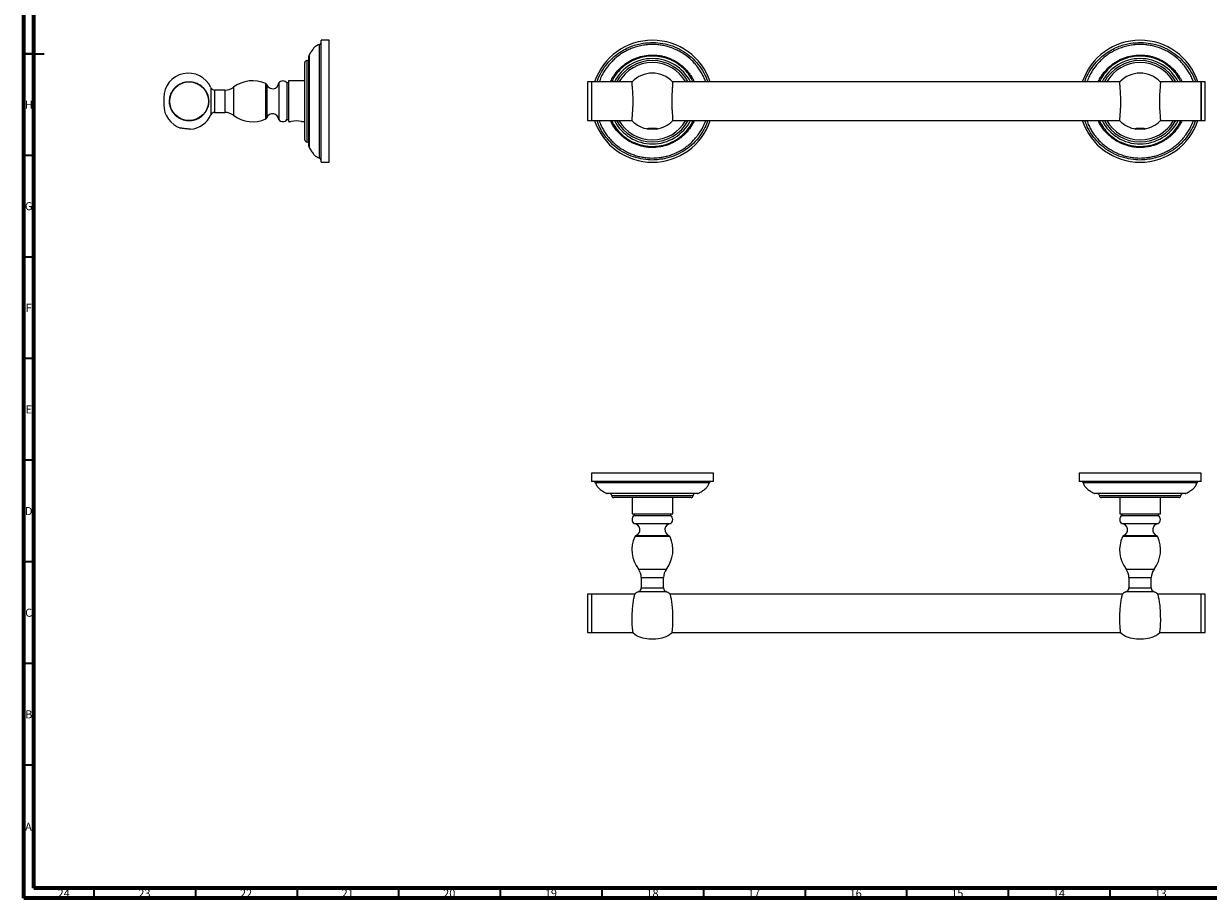
# Model space of a CAD drawing. Units: millimetres. Extents: x 15 to 1184, y 5 to 836.
# Drawn here: x 15 to 598, y 5 to 435 of the extents above; entities that cross this region are included whole.
import ezdxf

# ---------------------------------------------------------------- set-up
doc = ezdxf.new("R2010")
doc.units = ezdxf.units.MM
doc.styles.add('SLDTEXTSTYLE0', font='TXT', dxfattribs={"width": 0.75})

msp = doc.modelspace()

# ---------------------------------------------------------------- linework, layer by layer
at = {"color": 7, "linetype": 'Continuous', "lineweight": 70}
for p, q in [((15, 5), (15, 836)), ((20, 10), (20, 831)), ((1179, 10), (20, 10)), ((1184, 5), (15, 5))]:
    msp.add_line(p, q, dxfattribs=at)
at = {"color": 7, "linetype": 'Continuous', "lineweight": 25}
for p, q in [((165.35, 427.14), (161.35, 427.14)), ((161.35, 367.14), (161.35, 427.14)), ((165.35, 367.14), (165.35, 427.14)), ((153.35, 378.14), (153.35, 416.14)), ((113.97, 402.64), (108.92, 402.64)), ((140.55, 406.14), (140.55, 388.14)), ((145.35, 406.14), (144.55, 406.14)), ((144.55, 406.14), (144.55, 388.14)), ((153.35, 407.14), (145.35, 407.14)), ((145.35, 407.14), (145.35, 387.14)), ((294.38, 406.64), (292.38, 406.64)), ((292.38, 406.64), (292.38, 387.64)), ((314.44, 406.64), (294.38, 406.64)), ((294.38, 406.64), (294.38, 387.64)), ((554.44, 406.64), (334.33, 406.64)), ((594.38, 406.64), (574.33, 406.64)), ((596.38, 406.64), (594.38, 406.64)), ((594.38, 388.56), (594.38, 406.64)), ((594.38, 406.64), (594.38, 387.64)), ((596.38, 388.56), (596.38, 406.64)), ((83.93, 398.86), (83.93, 395.42)), ((108.92, 391.64), (113.97, 391.64)), ((144.55, 388.14), (145.35, 388.14)), ((145.35, 387.14), (146.68, 387.14)), ((151.65, 387.14), (153.35, 387.14)), ((292.38, 387.64), (294.38, 387.64)), ((294.38, 387.64), (314.44, 387.64)), ((334.33, 387.64), (554.44, 387.64)), ((574.33, 387.64), (594.38, 387.64)), ((594.38, 387.64), (594.38, 388.56)), ((594.38, 387.64), (596.38, 387.64)), ((596.38, 387.64), (596.38, 388.56)), ((92.14, 383.95), (92.14, 383.95)), ((161.35, 367.14), (165.35, 367.14)), ((294.38, 214.14), (294.38, 210.14)), ((354.38, 214.14), (294.38, 214.14)), ((354.38, 210.14), (294.38, 210.14)), ((354.38, 210.14), (354.38, 214.14)), ((534.38, 214.14), (534.38, 210.14)), ((594.38, 214.14), (534.38, 214.14)), ((594.38, 210.14), (534.38, 210.14)), ((594.38, 210.14), (594.38, 214.14)), ((343.38, 202.14), (305.38, 202.14)), ((314.38, 202.14), (314.38, 194.14)), ((334.38, 194.14), (334.38, 202.14)), ((583.38, 202.14), (545.38, 202.14)), ((554.38, 202.14), (554.38, 194.14)), ((574.38, 194.14), (574.38, 202.14)), ((314.38, 194.14), (334.38, 194.14)), ((315.38, 194.14), (315.38, 193.34)), ((315.38, 193.34), (333.38, 193.34)), ((333.38, 193.34), (333.38, 194.14)), ((554.38, 194.14), (574.38, 194.14)), ((555.38, 194.14), (555.38, 193.34)), ((555.38, 193.34), (573.38, 193.34)), ((573.38, 193.34), (573.38, 194.14)), ((315.38, 189.34), (333.38, 189.34)), ((555.38, 189.34), (573.38, 189.34)), ((318.88, 162.76), (318.88, 157.71)), ((329.88, 157.71), (329.88, 162.76)), ((558.88, 162.76), (558.88, 157.71)), ((569.88, 157.71), (569.88, 162.76)), ((294.38, 154.69), (292.38, 154.69)), ((292.38, 154.69), (292.38, 135.69)), ((315.79, 154.69), (294.38, 154.69)), ((294.38, 154.69), (294.38, 135.69)), ((555.79, 154.69), (332.98, 154.69)), ((594.38, 154.69), (572.98, 154.69)), ((596.38, 154.69), (594.38, 154.69)), ((594.38, 135.69), (594.38, 154.69)), ((596.38, 135.69), (596.38, 154.69)), ((292.38, 135.69), (294.38, 135.69)), ((294.38, 135.69), (314.87, 135.69)), ((334.05, 135.69), (554.87, 135.69)), ((574.05, 135.69), (594.38, 135.69)), ((594.38, 135.69), (596.38, 135.69)), ((322.67, 132.72), (326.1, 132.72)), ((562.67, 132.72), (566.1, 132.72))]:
    msp.add_line(p, q, dxfattribs=at)
at = {"color": 7, "linetype": 'Continuous', "lineweight": 35}
for p, q in [((15, 420.5), (25, 420.5)), ((20, 420.5), (15, 420.5)), ((20, 370.5), (15, 370.5)), ((20, 320.5), (15, 320.5)), ((20, 270.5), (15, 270.5)), ((20, 220.5), (15, 220.5)), ((20, 170.5), (15, 170.5)), ((20, 120.5), (15, 120.5)), ((20, 70.5), (15, 70.5)), ((49.5, 10), (49.5, 5)), ((99.5, 10), (99.5, 5)), ((149.5, 10), (149.5, 5)), ((199.5, 10), (199.5, 5)), ((249.5, 10), (249.5, 5)), ((299.5, 10), (299.5, 5)), ((349.5, 10), (349.5, 5)), ((399.5, 10), (399.5, 5)), ((449.5, 10), (449.5, 5)), ((499.5, 10), (499.5, 5)), ((549.5, 10), (549.5, 5))]:
    msp.add_line(p, q, dxfattribs=at)
at = {"color": 8, "linetype": 'Continuous', "lineweight": 25}
for p, q in [((154.35, 417.14), (154.35, 377.14)), ((107.09, 403.82), (107.09, 390.46)), ((108.92, 402.64), (108.92, 391.64)), ((113.97, 402.64), (113.97, 391.64)), ((118.18, 404.04), (118.18, 390.23)), ((134.13, 397.14), (134.13, 405.83)), ((134.66, 405.27), (134.66, 389.01)), ((134.13, 388.44), (134.13, 397.14)), ((304.38, 203.14), (344.38, 203.14)), ((544.38, 203.14), (584.38, 203.14)), ((333.08, 182.92), (315.69, 182.92)), ((316.26, 183.45), (332.51, 183.45)), ((573.08, 182.92), (555.69, 182.92)), ((556.26, 183.45), (572.51, 183.45)), ((317.48, 166.96), (331.29, 166.96)), ((557.48, 166.96), (571.29, 166.96)), ((318.88, 162.76), (329.88, 162.76)), ((318.88, 157.71), (329.88, 157.71)), ((558.88, 162.76), (569.88, 162.76)), ((558.88, 157.71), (569.88, 157.71)), ((317.7, 155.88), (331.07, 155.88)), ((557.7, 155.88), (571.07, 155.88))]:
    msp.add_line(p, q, dxfattribs=at)
at = {"color": 7, "linetype": 'Continuous', "lineweight": 25}
msp.add_circle((96.4, 397.14), 9.5, dxfattribs=at)
for centre, radius, start, end in [((160.35, 426.04), 1, 281.31107, 359.4875), ((324.38, 397.14), 30, 18.46146, 161.53854), ((564.38, 397.14), 30, 18.46146, 161.53854), ((156.35, 419.37), 1, 149.95292, 180.01372), ((154.35, 416.14), 1, 90, 180), ((154.35, 418.14), 1, 270, 0), ((324.38, 397.14), 20, 28.35935, 151.64065), ((564.38, 397.14), 20, 28.35935, 151.64065), ((96.04, 398.86), 12.11, 24.18917, 180), ((324.38, 397.14), 13.83, 90, 135.85414), ((324.38, 397.14), 13.83, 44.13434, 90), ((564.38, 397.14), 13.83, 90, 135.85414), ((564.38, 397.14), 13.83, 44.13434, 90), ((108.92, 404.64), 2, 204.18917, 270), ((113.97, 409.64), 7, 270, 306.92391), ((127.67, 391.4), 15.81, 65.88473, 126.92391), ((133.72, 404.92), 1, 20.24758, 65.88473), ((137.51, 406.32), 3.04, 200.24758, 356.59241), ((142.55, 404.64), 2.5, 36.8699, 143.1301), ((96.04, 395.42), 12.11, 180, 251.34699), ((108.92, 389.64), 2, 90, 155.81083), ((113.97, 384.64), 7, 53.07609, 90), ((137.51, 387.96), 3.04, 3.40759, 159.75242), ((96.04, 395.42), 12.11, 275.1669, 335.81083), ((127.67, 402.87), 15.81, 233.07609, 294.11527), ((133.72, 389.36), 1, 294.11527, 339.75242), ((142.55, 389.64), 2.5, 216.8699, 323.1301), ((149.18, 377.31), 10.14, 75.92596, 104.26485), ((324.38, 397.14), 30, 198.46146, 341.53854), ((324.38, 397.14), 20, 208.35935, 331.64065), ((324.38, 397.14), 13.83, 224.12084, 261.51171), ((324.38, 397.14), 13.83, 278.53949, 315.88445), ((564.38, 397.14), 30, 198.46146, 341.53854), ((564.38, 397.14), 20, 208.35935, 331.64065), ((564.38, 397.14), 13.83, 224.12084, 261.51171), ((564.38, 397.14), 13.83, 278.53949, 315.88445), ((154.35, 378.14), 1, 180, 270), ((154.35, 376.14), 1, 0, 90), ((156.35, 374.91), 1, 179.99554, 209.71968), ((160.35, 368.23), 1, 0.46464, 78.71834), ((295.48, 209.14), 1, 11.08079, 89.53452), ((353.29, 209.14), 1, 90.79624, 169.27852), ((535.48, 209.14), 1, 11.08079, 89.53452), ((593.29, 209.14), 1, 90.79624, 169.27852), ((302.16, 205.14), 1, 239.63206, 270.00342), ((303.38, 203.14), 1, 0, 90), ((345.38, 203.14), 1, 90, 180), ((346.61, 205.14), 1, 269.99406, 300.24488), ((542.16, 205.14), 1, 239.63206, 270.00342), ((543.38, 203.14), 1, 0, 90), ((585.38, 203.14), 1, 90, 180), ((586.61, 205.14), 1, 269.99406, 300.24488), ((305.38, 203.14), 1, 180, 270), ((343.38, 203.14), 1, 270, 0), ((545.38, 203.14), 1, 180, 270), ((583.38, 203.14), 1, 270, 0), ((316.88, 191.34), 2.5, 126.8699, 233.1301), ((331.88, 191.34), 2.5, 306.8699, 53.1301), ((556.88, 191.34), 2.5, 126.8699, 233.1301), ((571.88, 191.34), 2.5, 306.8699, 53.1301), ((315.2, 186.3), 3.04, 290.24758, 86.59241), ((333.57, 186.3), 3.04, 93.40759, 249.75242), ((555.2, 186.3), 3.04, 290.24758, 86.59241), ((573.57, 186.3), 3.04, 93.40759, 249.75242), ((330.12, 176.46), 15.81, 155.88473, 216.92391), ((316.6, 182.51), 1, 110.24758, 155.88473), ((318.65, 176.46), 15.81, 323.07609, 24.11527), ((332.17, 182.51), 1, 24.11527, 69.75242), ((570.12, 176.46), 15.81, 155.88473, 216.92391), ((556.6, 182.51), 1, 110.24758, 155.88473), ((558.65, 176.46), 15.81, 323.07609, 24.11527), ((572.17, 182.51), 1, 24.11527, 69.75242), ((311.88, 162.76), 7, 0, 36.92391), ((336.88, 162.76), 7, 143.07609, 180), ((551.88, 162.76), 7, 0, 36.92391), ((576.88, 162.76), 7, 143.07609, 180), ((316.88, 157.71), 2, 294.18917, 0), ((331.88, 157.71), 2, 180, 245.81083), ((556.88, 157.71), 2, 294.18917, 0), ((571.88, 157.71), 2, 180, 245.81083), ((322.67, 144.83), 12.11, 114.18917, 124.37741), ((326.1, 144.83), 12.11, 55.68037, 65.81083), ((562.67, 144.83), 12.11, 114.18917, 124.37741), ((566.1, 144.83), 12.11, 55.68037, 65.81083), ((322.67, 144.83), 12.11, 230.05545, 270), ((326.1, 144.83), 12.11, 270, 309.99425), ((562.67, 144.83), 12.11, 230.05545, 270), ((566.1, 144.83), 12.11, 270, 309.99425)]:
    msp.add_arc(centre, radius, start, end, dxfattribs=at)
at = {"color": 8, "linetype": 'Continuous', "lineweight": 25}
for centre, radius, start, end in [((324.38, 397.14), 21, 26.89655, 153.10345), ((324.38, 397.14), 19, 30, 150), ((564.38, 397.14), 21, 26.89655, 153.10345), ((564.38, 397.14), 19, 30, 150), ((324.38, 397.14), 21, 206.89655, 333.10345), ((324.38, 397.14), 19, 210, 330), ((564.38, 397.14), 21, 206.89655, 333.10345), ((564.38, 397.14), 19, 210, 330)]:
    msp.add_arc(centre, radius, start, end, dxfattribs=at)
for points, knots in [([(297.14, 406.64), (297.2, 406.84), (297.68, 408.61), (299.32, 411.69), (302.06, 415.71), (305.14, 418.83), (308.21, 421.17), (311.08, 422.87), (314, 424.18), (316.92, 425.11), (320.42, 425.86), (324.65, 426.17), (329.52, 425.73), (334.24, 424.45), (338.68, 422.41), (342.71, 419.65), (346.26, 416.26), (349.11, 412.29), (350.92, 409.02), (351.48, 407.05), (351.6, 406.64)], [0, 0, 0, 0, 0.008865, 0.076943, 0.145194, 0.213443, 0.260099, 0.306912, 0.353566, 0.394507, 0.43545, 0.503834, 0.57221, 0.640334, 0.708463, 0.776684, 0.844902, 0.91357, 0.982235, 1, 1, 1, 1]), ([(537.14, 406.64), (537.2, 406.84), (537.68, 408.61), (539.32, 411.69), (542.06, 415.71), (545.14, 418.83), (548.21, 421.17), (551.08, 422.87), (554, 424.18), (556.92, 425.11), (560.42, 425.86), (564.65, 426.17), (569.52, 425.73), (574.24, 424.45), (578.68, 422.41), (582.71, 419.65), (586.26, 416.26), (589.11, 412.29), (590.92, 409.02), (591.48, 407.05), (591.6, 406.64)], [0, 0, 0, 0, 0.008865, 0.076943, 0.145194, 0.213443, 0.260099, 0.306912, 0.353566, 0.394507, 0.43545, 0.503834, 0.57221, 0.640334, 0.708463, 0.776684, 0.844902, 0.91357, 0.982235, 1, 1, 1, 1]), ([(155.49, 419.86), (155.49, 419.86), (155.49, 419.84), (155.49, 419.61), (155.49, 419.23), (155.49, 418.68), (155.49, 417.98), (155.49, 417.13), (155.49, 416.13), (155.49, 415), (155.49, 413.34), (155.49, 411.45), (155.49, 409.45), (155.49, 407.51), (155.49, 405.55), (155.49, 403.51), (155.49, 401.43), (155.49, 399.3), (155.49, 397.09), (155.49, 394.74), (155.49, 392.33), (155.49, 389.97), (155.49, 388.21), (155.49, 386.48), (155.49, 384.81), (155.49, 383.24), (155.49, 381.29), (155.49, 379.55), (155.49, 378.07), (155.49, 377.09), (155.49, 376.25), (155.49, 375.56), (155.49, 375.02), (155.49, 374.52), (155.49, 374.46), (155.49, 374.42)], [0, 0, 0, 0, 0.02254, 0.049167, 0.076381, 0.1038, 0.130279, 0.156943, 0.184192, 0.21164, 0.237834, 0.291089, 0.318213, 0.340482, 0.385558, 0.408403, 0.430661, 0.475707, 0.498526, 0.523561, 0.5744, 0.60026, 0.626747, 0.653421, 0.68068, 0.708139, 0.734345, 0.787623, 0.814759, 0.841288, 0.868006, 0.895319, 0.922839, 0.949054, 1, 1, 1, 1]), ([(160.55, 369.66), (160.55, 369.82), (160.55, 370.14), (160.55, 370.85), (160.55, 371.74), (160.55, 372.82), (160.55, 374.01), (160.55, 375.66), (160.55, 377.45), (160.55, 379.33), (160.55, 380.88), (160.55, 383.24), (160.55, 386.04), (160.55, 389), (160.55, 391.27), (160.55, 393.59), (160.55, 395.97), (160.55, 398.34), (160.55, 401.46), (160.55, 404.53), (160.55, 407.48), (160.55, 409.63), (160.55, 411.69), (160.55, 413.67), (160.55, 415.52), (160.55, 417.8), (160.55, 419.79), (160.55, 421.45), (160.55, 422.88), (160.55, 423.96), (160.55, 424.65), (160.55, 424.96), (160.55, 425.09), (160.55, 425.06), (160.55, 425.05)], [0, 0, 0, 0, 0.028843, 0.056898, 0.085149, 0.114025, 0.143117, 0.166714, 0.214471, 0.238666, 0.257524, 0.285354, 0.341937, 0.370758, 0.398888, 0.427218, 0.45618, 0.48536, 0.51321, 0.569829, 0.598666, 0.626804, 0.655143, 0.684114, 0.713302, 0.741284, 0.79819, 0.827179, 0.855116, 0.911931, 0.940879, 0.968908, 0.997136, 1, 1, 1, 1]), ([(350.62, 406.64), (350.52, 406.92), (350.18, 407.94), (349.39, 409.63), (348.26, 411.69), (346.93, 413.67), (345.44, 415.52), (343.27, 417.8), (340.83, 419.79), (338.17, 421.45), (335.38, 422.88), (332.42, 423.96), (329.36, 424.65), (327.03, 424.97), (324.69, 425.1), (322.32, 425.02), (319.8, 424.72), (317.17, 424.16), (314.63, 423.35), (312.3, 422.35), (310.18, 421.22), (308.14, 419.9), (306.25, 418.41), (303.93, 416.25), (301.91, 413.83), (300.23, 411.18), (299.05, 409.03), (298.52, 407.47), (298.23, 406.64)], [0, 0, 0, 0, 0.013189, 0.047246, 0.081545, 0.11661, 0.151938, 0.185807, 0.254683, 0.289769, 0.323583, 0.392348, 0.427386, 0.461311, 0.495476, 0.530395, 0.56557, 0.606702, 0.648251, 0.682951, 0.717908, 0.753676, 0.789724, 0.823607, 0.892514, 0.927618, 0.961407, 1, 1, 1, 1]), ([(303.75, 406.64), (303.81, 406.78), (304.16, 407.63), (304.95, 408.97), (306.43, 411.19), (308.12, 413.11), (310.03, 414.8), (311.56, 415.95), (313.19, 416.96), (314.92, 417.84), (316.7, 418.57), (319.14, 419.33), (321.65, 419.77), (324.2, 419.9), (326.11, 419.84), (328.01, 419.62), (329.9, 419.23), (331.76, 418.68), (333.54, 417.98), (335.26, 417.13), (336.92, 416.13), (338.48, 415), (340.41, 413.34), (342.13, 411.46), (343.52, 409.45), (344.39, 408.02), (344.79, 407.09), (344.98, 406.64)], [0, 0, 0, 0, 0.008833, 0.053512, 0.089721, 0.163339, 0.200835, 0.237371, 0.274162, 0.311767, 0.349654, 0.385814, 0.459349, 0.496802, 0.533268, 0.569988, 0.607521, 0.645335, 0.681852, 0.718626, 0.756205, 0.79406, 0.830185, 0.90363, 0.941037, 0.971749, 1, 1, 1, 1]), ([(590.62, 406.64), (590.52, 406.92), (590.18, 407.94), (589.39, 409.63), (588.26, 411.69), (586.93, 413.67), (585.44, 415.52), (583.27, 417.8), (580.83, 419.79), (578.17, 421.45), (575.38, 422.88), (572.42, 423.96), (569.36, 424.65), (567.03, 424.97), (564.69, 425.1), (562.32, 425.02), (559.8, 424.72), (557.17, 424.16), (554.63, 423.35), (552.3, 422.35), (550.18, 421.22), (548.14, 419.9), (546.25, 418.41), (543.93, 416.25), (541.91, 413.83), (540.23, 411.18), (539.05, 409.03), (538.52, 407.47), (538.23, 406.64)], [0, 0, 0, 0, 0.013189, 0.047246, 0.081545, 0.11661, 0.151938, 0.185807, 0.254683, 0.289769, 0.323583, 0.392348, 0.427386, 0.461311, 0.495476, 0.530395, 0.56557, 0.606702, 0.648251, 0.682951, 0.717908, 0.753676, 0.789724, 0.823607, 0.892514, 0.927618, 0.961407, 1, 1, 1, 1]), ([(543.75, 406.64), (543.81, 406.78), (544.16, 407.63), (544.95, 408.97), (546.43, 411.19), (548.12, 413.11), (550.03, 414.8), (551.56, 415.95), (553.19, 416.96), (554.92, 417.84), (556.7, 418.57), (559.14, 419.33), (561.65, 419.77), (564.2, 419.9), (566.11, 419.84), (568.01, 419.62), (569.9, 419.23), (571.76, 418.68), (573.54, 417.98), (575.26, 417.13), (576.92, 416.13), (578.48, 415), (580.41, 413.34), (582.13, 411.46), (583.52, 409.45), (584.39, 408.02), (584.79, 407.09), (584.98, 406.64)], [0, 0, 0, 0, 0.0088325, 0.0535124, 0.0897206, 0.1633393, 0.2008352, 0.2373707, 0.2741621, 0.3117666, 0.3496542, 0.3858135, 0.4593489, 0.4968021, 0.5332676, 0.5699884, 0.6075205, 0.6453348, 0.6818521, 0.7186261, 0.756205, 0.79406, 0.830185, 0.90363, 0.9410375, 0.9717488, 1, 1, 1, 1]), ([(344.46, 406.64), (344.04, 407.46), (343.07, 409.38), (340.97, 412.08), (338.26, 414.64), (335.11, 416.73), (331.67, 418.25), (328, 419.18), (324.26, 419.47), (320.51, 419.13), (316.9, 418.18), (313.45, 416.62), (310.35, 414.51), (307.64, 411.89), (305.61, 409.25), (304.72, 407.38), (304.37, 406.64)], [0, 0, 0, 0, 0.055109, 0.12829, 0.203549, 0.277538, 0.353677, 0.427538, 0.503585, 0.576855, 0.652196, 0.7262, 0.802397, 0.875755, 0.951192, 1, 1, 1, 1]), ([(584.46, 406.64), (584.04, 407.46), (583.07, 409.38), (580.97, 412.08), (578.26, 414.64), (575.11, 416.73), (571.67, 418.25), (568, 419.18), (564.26, 419.47), (560.51, 419.13), (556.9, 418.18), (553.45, 416.62), (550.35, 414.51), (547.64, 411.89), (545.61, 409.25), (544.72, 407.38), (544.37, 406.64)], [0, 0, 0, 0, 0.055109, 0.12829, 0.203549, 0.277538, 0.353677, 0.427538, 0.503585, 0.576855, 0.652196, 0.7262, 0.802397, 0.875755, 0.951192, 1, 1, 1, 1]), ([(329.51, 368.7), (328.32, 368.53), (325.94, 368.18), (321.88, 368.24), (317.45, 368.94), (312.81, 370.51), (308.52, 372.83), (304.66, 375.83), (301.37, 379.46), (298.75, 383.41), (297.65, 386.29), (297.13, 387.64)], [0, 0, 0, 0, 0.088477, 0.176949, 0.296778, 0.416614, 0.535352, 0.654092, 0.774132, 0.894163, 1, 1, 1, 1]), ([(298.22, 387.64), (298.35, 387.18), (298.72, 385.96), (299.65, 384.13), (300.82, 382.08), (302.18, 380.15), (303.71, 378.32), (305.38, 376.64), (307.77, 374.61), (310.4, 372.89), (313.21, 371.52), (315.41, 370.67), (317.66, 370), (320, 369.52), (322.16, 369.27), (324.7, 369.18), (327.03, 369.29), (328.76, 369.57), (329.34, 369.66)], [0, 0, 0, 0, 0.036584, 0.097738, 0.157215, 0.217115, 0.278344, 0.340028, 0.398921, 0.518664, 0.579654, 0.639031, 0.698825, 0.75994, 0.821516, 0.865711, 0.954929, 1, 1, 1, 1]), ([(345.02, 387.64), (344.85, 387.26), (344.4, 386.29), (343.51, 384.81), (342.4, 383.24), (340.76, 381.29), (338.89, 379.55), (336.82, 378.07), (335.17, 377.09), (333.45, 376.25), (331.63, 375.56), (329.78, 375.02), (327.28, 374.53), (324.73, 374.34), (322.19, 374.48), (320.29, 374.74), (318.42, 375.17), (316.57, 375.76), (314.78, 376.5), (312.51, 377.68), (310.4, 379.14), (308.5, 380.85), (306.74, 382.7), (305.25, 384.77), (304.18, 386.64), (303.83, 387.44), (303.75, 387.64)], [0, 0, 0, 0, 0.0242, 0.061782, 0.099641, 0.135771, 0.209227, 0.24664, 0.283216, 0.320052, 0.35771, 0.395652, 0.431795, 0.505275, 0.542696, 0.579263, 0.616089, 0.653738, 0.691671, 0.728032, 0.801981, 0.839654, 0.875903, 0.949617, 0.987173, 1, 1, 1, 1]), ([(304.32, 387.64), (304.37, 387.51), (304.86, 386.24), (306.35, 384.04), (308.75, 381.19), (311.67, 378.79), (314.91, 376.91), (318.47, 375.6), (322.16, 374.91), (325.93, 374.86), (329.63, 375.43), (333.22, 376.62), (336.53, 378.4), (339.51, 380.71), (342, 383.47), (343.66, 385.83), (344.27, 387.31), (344.41, 387.64)], [0, 0, 0, 0, 0.0081626, 0.0816069, 0.157171, 0.230862, 0.3066623, 0.3807541, 0.4570466, 0.5302858, 0.6055916, 0.6796987, 0.7560136, 0.8292231, 0.9045103, 0.9785197, 1, 1, 1, 1]), ([(329.34, 369.66), (330.12, 369.82), (331.65, 370.14), (333.89, 370.85), (336.07, 371.74), (338.18, 372.82), (340.09, 374.01), (342.31, 375.66), (344.26, 377.45), (345.91, 379.33), (347.1, 380.88), (348.67, 383.24), (349.91, 385.59), (350.52, 387.35), (350.61, 387.64)], [0, 0, 0, 0, 0.081712, 0.161189, 0.241224, 0.323028, 0.405446, 0.472295, 0.607589, 0.676134, 0.729556, 0.808398, 0.968695, 1, 1, 1, 1]), ([(351.6, 387.64), (351.18, 386.49), (350.21, 383.83), (347.82, 380.02), (344.63, 376.32), (340.83, 373.2), (336.57, 370.78), (332.72, 369.36), (330.32, 368.86), (329.51, 368.7)], [0, 0, 0, 0, 0.119846, 0.278498, 0.438754, 0.599, 0.759076, 0.919158, 1, 1, 1, 1]), ([(569.51, 368.7), (568.32, 368.53), (565.94, 368.18), (561.88, 368.24), (557.45, 368.94), (552.81, 370.51), (548.52, 372.83), (544.66, 375.83), (541.37, 379.46), (538.75, 383.41), (537.65, 386.29), (537.13, 387.64)], [0, 0, 0, 0, 0.088477, 0.176949, 0.296778, 0.416614, 0.535352, 0.654092, 0.774132, 0.894163, 1, 1, 1, 1]), ([(538.22, 387.64), (538.35, 387.18), (538.72, 385.96), (539.65, 384.13), (540.82, 382.08), (542.18, 380.15), (543.71, 378.32), (545.38, 376.64), (547.77, 374.61), (550.4, 372.89), (553.21, 371.52), (555.41, 370.67), (557.66, 370), (560, 369.52), (562.16, 369.27), (564.7, 369.18), (567.03, 369.29), (568.76, 369.57), (569.34, 369.66)], [0, 0, 0, 0, 0.036584, 0.097738, 0.157215, 0.217115, 0.278344, 0.340028, 0.398921, 0.518664, 0.579654, 0.639031, 0.698825, 0.75994, 0.821516, 0.865711, 0.954929, 1, 1, 1, 1]), ([(585.02, 387.64), (584.85, 387.26), (584.4, 386.29), (583.51, 384.81), (582.4, 383.24), (580.76, 381.29), (578.89, 379.55), (576.82, 378.07), (575.17, 377.09), (573.45, 376.25), (571.63, 375.56), (569.78, 375.02), (567.28, 374.53), (564.73, 374.34), (562.19, 374.48), (560.29, 374.74), (558.42, 375.17), (556.57, 375.76), (554.78, 376.5), (552.51, 377.68), (550.4, 379.14), (548.5, 380.85), (546.74, 382.7), (545.25, 384.77), (544.18, 386.64), (543.83, 387.44), (543.75, 387.64)], [0, 0, 0, 0, 0.0242, 0.061782, 0.099641, 0.135771, 0.209227, 0.24664, 0.283216, 0.320052, 0.35771, 0.395652, 0.431795, 0.505275, 0.542696, 0.579263, 0.616089, 0.653738, 0.691671, 0.728032, 0.801981, 0.839654, 0.875903, 0.949617, 0.987173, 1, 1, 1, 1]), ([(544.32, 387.64), (544.37, 387.51), (544.86, 386.24), (546.35, 384.04), (548.75, 381.19), (551.67, 378.79), (554.91, 376.91), (558.47, 375.6), (562.16, 374.91), (565.93, 374.86), (569.63, 375.43), (573.22, 376.62), (576.53, 378.4), (579.51, 380.71), (582, 383.47), (583.66, 385.83), (584.27, 387.31), (584.41, 387.64)], [0, 0, 0, 0, 0.008163, 0.081607, 0.157171, 0.230862, 0.306662, 0.380754, 0.457047, 0.530286, 0.605592, 0.679699, 0.756014, 0.829223, 0.90451, 0.97852, 1, 1, 1, 1]), ([(569.34, 369.66), (570.12, 369.82), (571.65, 370.14), (573.89, 370.85), (576.07, 371.74), (578.18, 372.82), (580.09, 374.01), (582.31, 375.66), (584.26, 377.45), (585.91, 379.33), (587.1, 380.88), (588.67, 383.24), (589.91, 385.59), (590.52, 387.35), (590.61, 387.64)], [0, 0, 0, 0, 0.0817123, 0.1611893, 0.2412237, 0.3230277, 0.4054462, 0.4722949, 0.6075886, 0.676134, 0.7295558, 0.8083976, 0.9686954, 1, 1, 1, 1]), ([(591.6, 387.64), (591.18, 386.49), (590.21, 383.83), (587.82, 380.02), (584.63, 376.32), (580.83, 373.2), (576.57, 370.78), (572.72, 369.36), (570.32, 368.86), (569.51, 368.7)], [0, 0, 0, 0, 0.119846, 0.278498, 0.438754, 0.599, 0.759076, 0.919158, 1, 1, 1, 1]), ([(160.55, 369.23), (160.55, 369.25), (160.55, 369.29), (160.55, 369.57), (160.55, 369.66)], [0, 0, 0, 0, 0.651586, 1, 1, 1, 1]), ([(352.23, 209.34), (352.25, 209.34), (352.37, 209.34), (351.77, 209.34), (350.47, 209.34), (348.33, 209.34), (345.53, 209.34), (342.11, 209.34), (338.23, 209.34), (333.93, 209.34), (329.39, 209.34), (324.66, 209.34), (320.58, 209.34), (317.17, 209.34), (313.87, 209.34), (310.1, 209.34), (306.21, 209.34), (302.84, 209.34), (300.15, 209.34), (298.1, 209.34), (296.88, 209.34), (296.36, 209.34), (296.49, 209.34), (296.5, 209.34)], [0, 0, 0, 0, 0.015455, 0.068078, 0.122186, 0.175361, 0.230118, 0.282995, 0.337387, 0.390177, 0.444488, 0.497457, 0.551983, 0.584008, 0.616358, 0.670544, 0.726406, 0.779306, 0.833723, 0.886475, 0.940745, 0.993682, 1, 1, 1, 1]), ([(301.65, 204.28), (301.67, 204.28), (301.72, 204.28), (302.16, 204.28), (302.89, 204.28), (303.9, 204.28), (305.24, 204.28), (307.22, 204.28), (309.97, 204.28), (313.17, 204.28), (316.66, 204.28), (320.39, 204.28), (324.19, 204.28), (328.04, 204.28), (331.77, 204.28), (335.32, 204.28), (338.52, 204.28), (341.33, 204.28), (343.53, 204.28), (345.17, 204.28), (346.3, 204.28), (346.93, 204.28), (347.21, 204.28), (347.12, 204.28), (347.11, 204.28)], [0, 0, 0, 0, 0.033795, 0.067981, 0.111567, 0.1436, 0.175965, 0.228555, 0.282635, 0.335705, 0.390338, 0.44286, 0.496882, 0.549849, 0.604377, 0.657421, 0.712013, 0.764482, 0.818433, 0.863009, 0.908504, 0.953058, 0.998509, 1, 1, 1, 1]), ([(592.23, 209.34), (592.25, 209.34), (592.37, 209.34), (591.77, 209.34), (590.47, 209.34), (588.33, 209.34), (585.53, 209.34), (582.11, 209.34), (578.23, 209.34), (573.93, 209.34), (569.39, 209.34), (564.66, 209.34), (560.58, 209.34), (557.17, 209.34), (553.87, 209.34), (550.1, 209.34), (546.21, 209.34), (542.84, 209.34), (540.15, 209.34), (538.1, 209.34), (536.88, 209.34), (536.36, 209.34), (536.49, 209.34), (536.5, 209.34)], [0, 0, 0, 0, 0.015455, 0.068078, 0.122186, 0.175361, 0.230118, 0.282995, 0.337387, 0.390177, 0.444488, 0.497457, 0.551983, 0.584008, 0.616358, 0.670544, 0.726406, 0.779306, 0.833723, 0.886475, 0.940745, 0.993682, 1, 1, 1, 1]), ([(541.65, 204.28), (541.67, 204.28), (541.72, 204.28), (542.16, 204.28), (542.89, 204.28), (543.9, 204.28), (545.24, 204.28), (547.22, 204.28), (549.97, 204.28), (553.17, 204.28), (556.66, 204.28), (560.39, 204.28), (564.19, 204.28), (568.04, 204.28), (571.77, 204.28), (575.32, 204.28), (578.52, 204.28), (581.33, 204.28), (583.53, 204.28), (585.17, 204.28), (586.3, 204.28), (586.93, 204.28), (587.21, 204.28), (587.12, 204.28), (587.11, 204.28)], [0, 0, 0, 0, 0.033795, 0.067981, 0.111567, 0.1436, 0.175965, 0.228555, 0.282635, 0.335705, 0.390338, 0.44286, 0.496882, 0.549849, 0.604377, 0.657421, 0.712013, 0.764482, 0.818433, 0.863009, 0.908504, 0.953058, 0.998509, 1, 1, 1, 1])]:
    msp.add_open_spline(points, degree=3, knots=knots, dxfattribs=at)
at = {"color": 7, "linetype": 'Continuous', "lineweight": 25}
for points, knots in [([(160.59, 425.07), (160.31, 425), (159.76, 424.86), (158.73, 424.26), (157.61, 423.17), (156.49, 421.57), (155.81, 420.42), (155.46, 419.83)], [0, 0, 0, 0, 0.116333, 0.230592, 0.467991, 0.726629, 1, 1, 1, 1]), ([(155.35, 374.98), (155.35, 374.97), (155.35, 374.9), (155.35, 375.45), (155.35, 376.62), (155.35, 378.4), (155.35, 380.71), (155.35, 383.46), (155.35, 386.63), (155.35, 390.02), (155.35, 393.57), (155.35, 396.98), (155.35, 400.27), (155.35, 403.35), (155.35, 406.32), (155.35, 409.25), (155.35, 412.08), (155.35, 414.63), (155.35, 416.73), (155.35, 418.24), (155.35, 419.19), (155.35, 419.3), (155.35, 419.35)], [0, 0, 0, 0, 0.022542, 0.07665, 0.129897, 0.184731, 0.237333, 0.291428, 0.344605, 0.399328, 0.44956, 0.501116, 0.545772, 0.591319, 0.635979, 0.681561, 0.73414, 0.788211, 0.84137, 0.896073, 0.949141, 1, 1, 1, 1]), ([(88.39, 391.76), (88.73, 391.3), (89.42, 390.38), (90.72, 389.28), (92.16, 388.42), (93.68, 387.83), (95.28, 387.51), (96.9, 387.46), (98.51, 387.68), (100.04, 388.15), (101.49, 388.89), (102.79, 389.85), (103.92, 391.02), (104.84, 392.37), (105.53, 393.87), (105.95, 395.45), (106.09, 397.09), (105.97, 398.67), (105.59, 400.21), (104.98, 401.64), (104.13, 402.98), (103.06, 404.18), (101.78, 405.2), (100.35, 405.99), (98.79, 406.54), (97.18, 406.8), (95.53, 406.8), (93.94, 406.52), (92.4, 405.97), (90.99, 405.19), (89.72, 404.17), (88.65, 402.96), (87.78, 401.58), (87.16, 400.08), (86.8, 398.48), (86.71, 396.85), (86.9, 395.24), (87.38, 393.49), (88.02, 392.39), (88.39, 391.76)], [0, 0, 0, 0, 0.028131, 0.057192, 0.083609, 0.110803, 0.137024, 0.164008, 0.190172, 0.217087, 0.243396, 0.270452, 0.29705, 0.324407, 0.351195, 0.378792, 0.404961, 0.431957, 0.457108, 0.48294, 0.509014, 0.535803, 0.562581, 0.590142, 0.616776, 0.6442, 0.670534, 0.697642, 0.723812, 0.750738, 0.776945, 0.803902, 0.830293, 0.857446, 0.883899, 0.911141, 0.937245, 0.964106, 1, 1, 1, 1]), ([(314.82, 394.14), (314.84, 394.61), (314.88, 395.56), (314.9, 397.07), (314.88, 398.64), (314.82, 400.21), (314.73, 401.69), (314.63, 403.05), (314.54, 404.26), (314.47, 405.26), (314.43, 406.04), (314.42, 406.54), (314.44, 406.78), (314.47, 406.76), (314.47, 406.76)], [0, 0, 0, 0, 0.081557, 0.165083, 0.254001, 0.345507, 0.434392, 0.525787, 0.61583, 0.708497, 0.798297, 0.890738, 0.979912, 1, 1, 1, 1]), ([(334.3, 406.75), (334.3, 406.76), (334.33, 406.76), (334.35, 406.5), (334.34, 405.97), (334.3, 405.19), (334.22, 404.17), (334.13, 402.96), (334.03, 401.58), (333.94, 400.08), (333.88, 398.48), (333.87, 396.85), (333.9, 395.24), (333.98, 393.49), (334.06, 392.39), (334.1, 391.76)], [0, 0, 0, 0, 0.023948, 0.104257, 0.181784, 0.261554, 0.339193, 0.419053, 0.497239, 0.577679, 0.656049, 0.736752, 0.814088, 0.893662, 1, 1, 1, 1]), ([(554.82, 394.14), (554.84, 394.61), (554.88, 395.56), (554.9, 397.07), (554.88, 398.64), (554.82, 400.21), (554.73, 401.69), (554.63, 403.05), (554.54, 404.26), (554.47, 405.26), (554.43, 406.04), (554.42, 406.54), (554.44, 406.78), (554.47, 406.76), (554.47, 406.76)], [0, 0, 0, 0, 0.081557, 0.165083, 0.254001, 0.345507, 0.434392, 0.525787, 0.61583, 0.708497, 0.798297, 0.890738, 0.979912, 1, 1, 1, 1]), ([(574.3, 406.75), (574.3, 406.76), (574.33, 406.76), (574.35, 406.5), (574.34, 405.97), (574.3, 405.19), (574.22, 404.17), (574.13, 402.96), (574.03, 401.58), (573.94, 400.08), (573.88, 398.48), (573.87, 396.85), (573.9, 395.24), (573.98, 393.49), (574.06, 392.39), (574.1, 391.76)], [0, 0, 0, 0, 0.023948, 0.104257, 0.181784, 0.261554, 0.339193, 0.419053, 0.497239, 0.577679, 0.656049, 0.736752, 0.814088, 0.893662, 1, 1, 1, 1]), ([(314.47, 387.53), (314.46, 387.53), (314.43, 387.55), (314.42, 387.88), (314.44, 388.48), (314.49, 389.33), (314.57, 390.4), (314.69, 391.94), (314.77, 393.29), (314.82, 394.14)], [0, 0, 0, 0, 0.076965, 0.216979, 0.352279, 0.491488, 0.627112, 0.766613, 1, 1, 1, 1]), ([(334.1, 391.76), (334.14, 391.3), (334.2, 390.38), (334.28, 389.28), (334.34, 388.41), (334.35, 387.84), (334.34, 387.54), (334.3, 387.53), (334.29, 387.53)], [0, 0, 0, 0, 0.187906, 0.382027, 0.558485, 0.740138, 0.915283, 1, 1, 1, 1]), ([(554.47, 387.53), (554.46, 387.53), (554.43, 387.55), (554.42, 387.88), (554.44, 388.48), (554.49, 389.33), (554.57, 390.4), (554.69, 391.94), (554.77, 393.29), (554.82, 394.14)], [0, 0, 0, 0, 0.076965, 0.216979, 0.352279, 0.491488, 0.627112, 0.766613, 1, 1, 1, 1]), ([(574.1, 391.76), (574.14, 391.3), (574.2, 390.38), (574.28, 389.28), (574.34, 388.41), (574.35, 387.84), (574.34, 387.54), (574.3, 387.53), (574.29, 387.53)], [0, 0, 0, 0, 0.187906, 0.382027, 0.558485, 0.740138, 0.915283, 1, 1, 1, 1]), ([(92.54, 383.89), (92.4, 383.91), (92.17, 383.95), (92.17, 383.95), (92.17, 383.95)], [0, 0, 0, 0, 0.585574, 1, 1, 1, 1]), ([(97.13, 383.36), (97.11, 383.36), (97.06, 383.36), (96.64, 383.4), (96.02, 383.46), (95.23, 383.55), (94.38, 383.65), (93.56, 383.75), (92.92, 383.84), (92.65, 383.88), (92.54, 383.89)], [0, 0, 0, 0, 0.125915, 0.256236, 0.386801, 0.517875, 0.649661, 0.782134, 0.914876, 1, 1, 1, 1]), ([(325.74, 383.89), (325.49, 383.91), (324.99, 383.95), (324.14, 383.96), (323.32, 383.93), (322.62, 383.86), (322.11, 383.76), (321.86, 383.66), (321.89, 383.56), (322.21, 383.47), (322.77, 383.41), (323.52, 383.37), (324.36, 383.35), (325.2, 383.37), (325.95, 383.4), (326.53, 383.46), (326.86, 383.55), (326.92, 383.65), (326.69, 383.75), (326.26, 383.84), (325.89, 383.88), (325.74, 383.89)], [0, 0, 0, 0, 0.053137, 0.106284, 0.159213, 0.212262, 0.265784, 0.319807, 0.37408, 0.428283, 0.482218, 0.535852, 0.589264, 0.642563, 0.695855, 0.749246, 0.802846, 0.856737, 0.910909, 0.96519, 1, 1, 1, 1]), ([(565.74, 383.89), (565.49, 383.91), (564.99, 383.95), (564.14, 383.96), (563.32, 383.93), (562.62, 383.86), (562.11, 383.76), (561.86, 383.66), (561.89, 383.56), (562.21, 383.47), (562.77, 383.41), (563.52, 383.37), (564.36, 383.35), (565.2, 383.37), (565.95, 383.4), (566.53, 383.46), (566.86, 383.55), (566.92, 383.65), (566.69, 383.75), (566.26, 383.84), (565.89, 383.88), (565.74, 383.89)], [0, 0, 0, 0, 0.053137, 0.106284, 0.159213, 0.212262, 0.265784, 0.319807, 0.37408, 0.428283, 0.482218, 0.535852, 0.589264, 0.642563, 0.695855, 0.749246, 0.802846, 0.856737, 0.910909, 0.96519, 1, 1, 1, 1]), ([(155.46, 374.45), (155.81, 373.86), (156.49, 372.71), (157.61, 371.11), (158.73, 370.01), (159.76, 369.42), (160.31, 369.28), (160.59, 369.21)], [0, 0, 0, 0, 0.273373, 0.532013, 0.769413, 0.883671, 1, 1, 1, 1]), ([(296.45, 209.38), (296.52, 209.1), (296.67, 208.55), (297.26, 207.52), (298.35, 206.4), (299.95, 205.28), (301.1, 204.6), (301.69, 204.25)], [0, 0, 0, 0, 0.11633, 0.230588, 0.467988, 0.726627, 1, 1, 1, 1]), ([(346.61, 204.14), (346.57, 204.14), (346.48, 204.14), (345.8, 204.14), (344.71, 204.14), (343.13, 204.14), (340.98, 204.14), (338.26, 204.14), (335.11, 204.14), (331.67, 204.14), (328, 204.14), (324.26, 204.14), (320.51, 204.14), (316.9, 204.14), (313.45, 204.14), (310.35, 204.14), (307.63, 204.14), (305.4, 204.14), (303.68, 204.14), (302.7, 204.14), (302.23, 204.14), (302.18, 204.14), (302.16, 204.14)], [0, 0, 0, 0, 0.044634, 0.090158, 0.134796, 0.180356, 0.232908, 0.286952, 0.340085, 0.394761, 0.447802, 0.502411, 0.555028, 0.60913, 0.662274, 0.716991, 0.76967, 0.823843, 0.877096, 0.93192, 0.965763, 1, 1, 1, 1]), ([(347.08, 204.25), (347.67, 204.6), (348.82, 205.28), (350.42, 206.4), (351.51, 207.52), (352.1, 208.55), (352.25, 209.1), (352.32, 209.38)], [0, 0, 0, 0, 0.273373, 0.532013, 0.769414, 0.883671, 1, 1, 1, 1]), ([(536.45, 209.38), (536.52, 209.1), (536.67, 208.55), (537.26, 207.52), (538.35, 206.4), (539.95, 205.28), (541.1, 204.6), (541.69, 204.25)], [0, 0, 0, 0, 0.11633, 0.230588, 0.467988, 0.726627, 1, 1, 1, 1]), ([(586.61, 204.14), (586.57, 204.14), (586.48, 204.14), (585.8, 204.14), (584.71, 204.14), (583.13, 204.14), (580.98, 204.14), (578.26, 204.14), (575.11, 204.14), (571.67, 204.14), (568, 204.14), (564.26, 204.14), (560.51, 204.14), (556.9, 204.14), (553.45, 204.14), (550.35, 204.14), (547.63, 204.14), (545.4, 204.14), (543.68, 204.14), (542.7, 204.14), (542.23, 204.14), (542.18, 204.14), (542.16, 204.14)], [0, 0, 0, 0, 0.044634, 0.090158, 0.134796, 0.180356, 0.232908, 0.286952, 0.340085, 0.394761, 0.447802, 0.502411, 0.555028, 0.60913, 0.662274, 0.716991, 0.76967, 0.823843, 0.877096, 0.93192, 0.965763, 1, 1, 1, 1]), ([(587.08, 204.25), (587.67, 204.6), (588.82, 205.28), (590.42, 206.4), (591.51, 207.52), (592.1, 208.55), (592.25, 209.1), (592.32, 209.38)], [0, 0, 0, 0, 0.2733731, 0.5320134, 0.7694137, 0.8836713, 1, 1, 1, 1]), ([(314.89, 135.55), (314.89, 135.57), (314.88, 135.61), (314.82, 136), (314.73, 136.63), (314.63, 137.5), (314.54, 138.61), (314.47, 139.89), (314.43, 141.34), (314.42, 142.87), (314.45, 144.49), (314.52, 146.1), (314.63, 147.7), (314.77, 149.21), (314.94, 150.63), (315.13, 151.89), (315.34, 152.97), (315.54, 153.83), (315.71, 154.45), (315.83, 154.79), (315.83, 154.81), (315.84, 154.82)], [0, 0, 0, 0, 0.048896, 0.102677, 0.154918, 0.208633, 0.261555, 0.316017, 0.368796, 0.423127, 0.475537, 0.529472, 0.581821, 0.63567, 0.688356, 0.742537, 0.795815, 0.850619, 0.904176, 0.959368, 1, 1, 1, 1]), ([(332.93, 154.83), (332.94, 154.81), (332.95, 154.77), (333.08, 154.38), (333.24, 153.77), (333.44, 152.92), (333.64, 151.85), (333.84, 150.57), (334.01, 149.14), (334.15, 147.58), (334.26, 145.97), (334.32, 144.32), (334.35, 142.73), (334.34, 141.19), (334.3, 139.78), (334.22, 138.51), (334.13, 137.44), (334.03, 136.57), (333.95, 135.95), (333.88, 135.59), (333.88, 135.57), (333.88, 135.56)], [0, 0, 0, 0, 0.051556, 0.101872, 0.153549, 0.205712, 0.259305, 0.312875, 0.368014, 0.421296, 0.476159, 0.528842, 0.583073, 0.635426, 0.689294, 0.741722, 0.79565, 0.848448, 0.902767, 0.95569, 1, 1, 1, 1]), ([(554.89, 135.55), (554.89, 135.57), (554.88, 135.61), (554.82, 136), (554.73, 136.63), (554.63, 137.5), (554.54, 138.61), (554.47, 139.89), (554.43, 141.34), (554.42, 142.87), (554.45, 144.49), (554.52, 146.1), (554.63, 147.7), (554.77, 149.21), (554.94, 150.63), (555.13, 151.89), (555.34, 152.97), (555.54, 153.83), (555.71, 154.45), (555.83, 154.79), (555.83, 154.81), (555.84, 154.82)], [0, 0, 0, 0, 0.048896, 0.102677, 0.154918, 0.208633, 0.261555, 0.316017, 0.368796, 0.423127, 0.475537, 0.529472, 0.581821, 0.63567, 0.688356, 0.742537, 0.795815, 0.850619, 0.904176, 0.959368, 1, 1, 1, 1]), ([(572.93, 154.83), (572.94, 154.81), (572.95, 154.77), (573.08, 154.38), (573.24, 153.77), (573.44, 152.92), (573.64, 151.85), (573.84, 150.57), (574.01, 149.14), (574.15, 147.58), (574.26, 145.97), (574.32, 144.32), (574.35, 142.73), (574.34, 141.19), (574.3, 139.78), (574.22, 138.51), (574.13, 137.44), (574.03, 136.57), (573.95, 135.95), (573.88, 135.59), (573.88, 135.57), (573.88, 135.56)], [0, 0, 0, 0, 0.051556, 0.101872, 0.153549, 0.205712, 0.259305, 0.312875, 0.368014, 0.421296, 0.476159, 0.528842, 0.583073, 0.635426, 0.689294, 0.741722, 0.79565, 0.848448, 0.902767, 0.95569, 1, 1, 1, 1])]:
    msp.add_open_spline(points, degree=3, knots=knots, dxfattribs=at)

# ---------------------------------------------------------------- texts
at = {"color": 7, "linetype": 'Continuous', "lineweight": 0, "attachment_point": 2, "style": 'SLDTEXTSTYLE0'}
for s, insert, char_height in [('H', (17.49, 397.49), 3.97), ('G', (17.49, 347.49), 3.97), ('F', (17.46, 297.49), 3.97), ('E', (17.51, 247.49), 3.97), ('D', (17.45, 197.49), 3.97), ('C', (17.46, 147.49), 3.97), ('B', (17.47, 97.49), 3.97), ('A', (17.34, 42.19), 3.97), ('24', (34.67, 9.44), 3.969), ('23', (74.42, 9.44), 3.969), ('22', (124.42, 9.44), 3.969), ('21', (174.42, 9.44), 3.969), ('20', (224.42, 9.44), 3.969), ('19', (274.42, 9.44), 3.969), ('18', (324.42, 9.44), 3.969), ('17', (374.42, 9.44), 3.969), ('16', (424.42, 9.44), 3.969), ('15', (474.42, 9.44), 3.969), ('14', (524.42, 9.44), 3.969), ('13', (574.42, 9.44), 3.969)]:
    msp.add_mtext(s, dxfattribs=dict(at, insert=insert, char_height=char_height))

doc.saveas('drawing.dxf')
